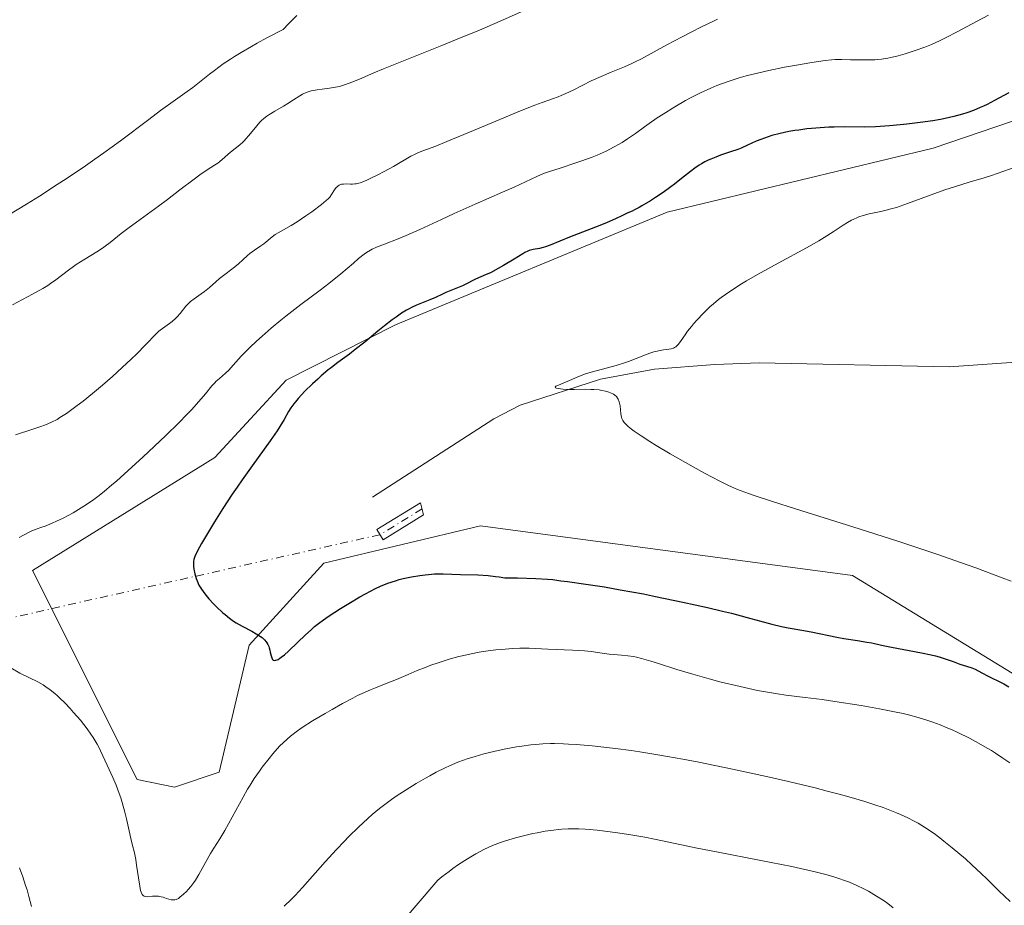
# Model space of a CAD drawing. Units: metres. Extents: x 625747 to 629234, y 4660157 to 4662532.
# Drawn here: x 627045 to 627210, y 4660232 to 4660380 of the extents above; entities that cross this region are included whole.
import ezdxf

# ---------------------------------------------------------------- set-up
doc = ezdxf.new("R2010")
doc.units = ezdxf.units.M
doc.header["$MEASUREMENT"] = 0
doc.linetypes.add('DGN Style 4', pattern=[2.6384748266838614, 1.318413404963828, -0.6592067024819142, 0.001648016756204785, -0.6592067024819142])
for name, color, linetype, lineweight in [('Camino Cxs', 7, 'Continuous', 0), ('Camino eje', 30, 'DGN Style 4', 13), ('Camino eje virtual', 6, 'DGN Style 4', 0), ('Comarca CxS', 21, 'Continuous', 0), ('Comunidad Autónoma CxS', 142, 'Continuous', 0), ('Corriente natural lineal', 142, 'Continuous', 13), ('Cultivos herbáceos CxS', 92, 'Continuous', 0), ('Curva de nivel maestra', 30, 'Continuous', 30), ('Curva de nivel normal', 30, 'Continuous', 0), ('Espacio natural protegido CxS', 121, 'Continuous', 0), ('Matorral CxS', 135, 'Continuous', 0), ('Municipio CxS', 4, 'Continuous', 0), ('Provincia CxS', 1, 'Continuous', 0)]:
    doc.layers.add(name, color=color, linetype=linetype, lineweight=lineweight)

# ---------------------------------------------------------------- blocks, each defined once
blk = doc.blocks.new('*U6')
at = {"layer": 'Matorral CxS', "color": 135, "linetype": 'Continuous', "lineweight": 0}
blk.add_polyline3d([(627307.9155000001, 4660375.144300001, 395.1456000000035), (627284.2503000004, 4660376.3913, 392.8222999999998), (627250.6206999999, 4660376.3925, 395.6187000000064), (627197.8447000004, 4660358.3837, 399.1472000000067), (627153.4682999998, 4660347.733700001, 399.8613000000041), (627108.1388999998, 4660328.896700001, 400.6996999999974), (627089.8718999998, 4660319.6929, 402.4953999999998), (627078.0185000002, 4660306.793099999, 402.3678999999975), (627047.5981000002, 4660287.9177, 403.1416000000027), (627065.0358999996, 4660253.0261, 404.2597999999998), (627071.2638999998, 4660251.780099999, 403.2442000000011), (627078.7367000004, 4660254.272299999, 402.6974999999948), (627083.7187000001, 4660275.4571, 400.3055000000023), (627096.1738999998, 4660289.1647, 398.9228000000003), (627122.3296999997, 4660295.394900001, 397.4468000000052), (627184.4225000005, 4660287.067100001, 396.3978999999963), (627231.9373000005, 4660258.0087, 399.0813000000053), (627298.1612999998, 4660246.520300001, 399.6888000000035), (627325.3535000002, 4660235.574300001, 396.9634999999981)], dxfattribs=at)

msp = doc.modelspace()

# ---------------------------------------------------------------- linework, layer by layer
at = {"layer": 'Camino Cxs', "color": 7, "linetype": 'Continuous', "lineweight": 0}
msp.add_polyline3d([(627112.8400999998, 4660297.200099999, 397.8003000000026), (627106.0701000001, 4660293.050100001, 398.584799999997), (627105.0401, 4660294.7501, 398.4854999999953), (627112.3300999999, 4660299.220100001, 397.6429000000062), (627112.8400999998, 4660297.200099999, 397.8003000000026)], dxfattribs=at)
msp.add_3dface([(627112.8400999998, 4660297.200099999, 397.8003000000026), (627106.0701000001, 4660293.050100001, 398.584799999997), (627105.0401, 4660294.7501, 398.4854999999953), (627112.3300999999, 4660299.220100001, 397.6429000000062)], dxfattribs=at)
at = {"layer": 'Camino eje', "color": 30, "linetype": 'DGN Style 4', "lineweight": 13, "extrusion": (-0.5136982152136502, 0.8539112905191601, 0.08336457047339048), "elevation": 3657367.797259777, "flags": 128}
msp.add_lwpolyline([(-2939718.208051562, -305560.8162632165), (-2939714.467754177, -305560.3220428929), (-2939709.962313423, -305559.9849695798)], dxfattribs=at)
at = {"layer": 'Camino eje virtual', "color": 6, "linetype": 'DGN Style 4', "lineweight": 0, "extrusion": (0.07812590913809545, 0.01761413442253039, 0.9967878834485756), "elevation": 131477.4840997154, "flags": 128}
msp.add_lwpolyline([(4408257.406128855, -1631435.283379985), (4408257.406128856, -1631370.488782628)], dxfattribs=at)
at = {"layer": 'Comarca CxS', "color": 21, "linetype": 'Continuous', "lineweight": 0}
msp.add_3dface([(629234.1100009549, 4660218.849983416), (625787.7100009273, 4660156.759983412), (625746.5400009297, 4662469.869983388), (629191.800000953, 4662531.979983389)], dxfattribs=at)
at = {"layer": 'Comunidad Autónoma CxS', "color": 142, "linetype": 'Continuous', "lineweight": 0}
msp.add_3dface([(629234.1100009549, 4660218.849983416), (625787.7100009273, 4660156.759983412), (625746.5400009297, 4662469.869983388), (629191.800000953, 4662531.979983389)], dxfattribs=at)
at = {"layer": 'Corriente natural lineal', "color": 142, "linetype": 'Continuous', "lineweight": 13}
msp.add_polyline3d([(627104.3201000001, 4660300.1501, 398.1450000000041), (627124.5301000001, 4660313.2401, 396.6523000000016), (627128.9700999996, 4660315.5001, 396.4888000000064), (627142.3501000004, 4660319.870100001, 395.5283999999957), (627151.3800999997, 4660321.520099999, 395.2682999999961), (627161.4200999998, 4660322.3301, 394.230899999995), (627168.9001000002, 4660322.600099999, 393.6613999999972), (627200.5401, 4660321.9301, 392.3487000000023), (627223.6001000004, 4660323.520099999, 391.0197999999946), (627253.8701, 4660324.370100001, 389.696100000001), (627290.7901, 4660326.5101, 388.4026000000013), (627313.7701000003, 4660325.850099999, 387.2891999999993)], dxfattribs=at)
at = {"layer": 'Cultivos herbáceos CxS', "color": 92, "linetype": 'Continuous', "lineweight": 0}
msp.add_polyline3d([(627325.3535000002, 4660235.574300001, 396.9634999999981), (627298.1612999998, 4660246.520300001, 399.6888000000035), (627231.9373000005, 4660258.0087, 399.0813000000053), (627184.4225000005, 4660287.067100001, 396.3978999999963), (627122.3296999997, 4660295.394900001, 397.4468000000052), (627096.1738999998, 4660289.1647, 398.9228000000003), (627083.7187000001, 4660275.4571, 400.3055000000023), (627078.7367000004, 4660254.272299999, 402.6974999999948), (627071.2638999998, 4660251.780099999, 403.2442000000011), (627065.0358999996, 4660253.0261, 404.2597999999998), (627047.5981000002, 4660287.9177, 403.1416000000027), (627078.0185000002, 4660306.793099999, 402.3678999999975), (627089.8718999998, 4660319.6929, 402.4953999999998), (627108.1388999998, 4660328.896700001, 400.6996999999974), (627153.4682999998, 4660347.733700001, 399.8613000000041), (627197.8447000004, 4660358.3837, 399.1472000000067), (627250.6206999999, 4660376.3925, 395.6187000000064), (627284.2503000004, 4660376.3913, 392.8222999999998), (627307.9155000001, 4660375.144300001, 395.1456000000035)], dxfattribs=at)
msp.add_polyline3d([(627325.3535000002, 4660235.574300001, 396.9634999999981), (627298.1612999998, 4660246.520300001, 399.6888000000035), (627231.9373000005, 4660258.0087, 399.0813000000053), (627184.4225000005, 4660287.067100001, 396.3978999999963), (627122.3296999997, 4660295.394900001, 397.4468000000052), (627096.1738999998, 4660289.1647, 398.9228000000003), (627083.7187000001, 4660275.4571, 400.3055000000023), (627078.7367000004, 4660254.272299999, 402.6974999999948), (627071.2638999998, 4660251.780099999, 403.2442000000011), (627065.0358999996, 4660253.0261, 404.2597999999998), (627047.5981000002, 4660287.9177, 403.1416000000027), (627078.0185000002, 4660306.793099999, 402.3678999999975), (627089.8718999998, 4660319.6929, 402.4953999999998), (627108.1388999998, 4660328.896700001, 400.6996999999974), (627153.4682999998, 4660347.733700001, 399.8613000000041), (627197.8447000004, 4660358.3837, 399.1472000000067), (627250.6206999999, 4660376.3925, 395.6187000000064), (627284.2503000004, 4660376.3913, 392.8222999999998), (627307.9155000001, 4660375.144300001, 395.1456000000035)], dxfattribs=at)
at = {"layer": 'Curva de nivel maestra', "color": 30, "linetype": 'Continuous', "lineweight": 30, "elevation": 400, "flags": 128}
msp.add_lwpolyline([(627210.5, 4660367.6501), (627208.0800000001, 4660366.340100001), (627206.8700000001, 4660365.720100001), (627206.2800000003, 4660365.440099999), (627205.7000000002, 4660365.1801), (627204.5800000001, 4660364.710100001), (627203.4900000002, 4660364.3101), (627202.7699999996, 4660364.0801), (627201.3300000001, 4660363.6801), (627199.8600000005, 4660363.340100001), (627199.0800000001, 4660363.190099999), (627197.8300000001, 4660362.970100001), (627195.6900000004, 4660362.670100001), (627193.4900000002, 4660362.420100001), (627192.3300000001, 4660362.300100001), (627190.5999999996, 4660362.1501), (627188.2400000002, 4660361.9901), (627186.3300000001, 4660361.940099999), (627183.04, 4660361.970100001), (627181.3600000005, 4660361.940099999), (627180.4600000001, 4660361.9101), (627179.0300000003, 4660361.8201), (627177.54, 4660361.700099999), (627176.7800000003, 4660361.620100001), (627175.4299999997, 4660361.440099999), (627174.7599999999, 4660361.340100001), (627173.7599999999, 4660361.170100001), (627172.3099999997, 4660360.870100001), (627170.9400000004, 4660360.5101), (627170.2999999998, 4660360.3101), (627169.0999999996, 4660359.870100001), (627168.3499999996, 4660359.5601), (627166.9000000004, 4660358.9101), (627165.8099999997, 4660358.4301), (627165.2400000002, 4660358.210100001), (627164.0499999998, 4660357.780099999), (627162.4000000004, 4660357.220100001), (627161.5700000003, 4660356.920100001), (627160.7400000002, 4660356.590100001), (627160.3399999999, 4660356.4101), (627159.75, 4660356.110099999), (627159.1799999997, 4660355.790100001), (627158.7999999998, 4660355.550100001), (627158.0700000003, 4660355.050100001), (627157.3499999996, 4660354.5101), (627155.8700000001, 4660353.340100001), (627154.7000000002, 4660352.420100001), (627154.0700000003, 4660351.960100001), (627152.79, 4660351.030099999), (627151.5, 4660350.170100001), (627150.6900000004, 4660349.640100001), (627149.25, 4660348.7601), (627148.7999999998, 4660348.5001), (627148.04, 4660348.110099999), (627147.6200000001, 4660347.9101), (627146.9299999997, 4660347.600099999), (627146.4800000006, 4660347.4001), (627146.0199999996, 4660347.170100001), (627144.8499999996, 4660346.600099999), (627143.4900000002, 4660346.0001), (627142.25, 4660345.5101), (627139.3300000001, 4660344.390100001), (627137.1699999999, 4660343.550100001), (627133.9500000002, 4660342.220100001), (627133.1600000003, 4660341.9301), (627132.8099999997, 4660341.8201), (627132.1799999997, 4660341.6601), (627131.1299999999, 4660341.4901), (627130.6699999999, 4660341.390100001), (627130.4400000004, 4660341.3201), (627130.2100000001, 4660341.2401), (627129.7400000002, 4660341.0001), (627129.4000000004, 4660340.800100001), (627127.9199999999, 4660339.860099999), (627126.1799999997, 4660338.8301), (627125.2599999999, 4660338.3101), (627123.9800000006, 4660337.630100001), (627123.2699999996, 4660337.300100001), (627121.4699999997, 4660336.520099999), (627121.0199999996, 4660336.3101), (627120.0800000001, 4660335.8201), (627119.2999999998, 4660335.440099999), (627116.5599999997, 4660334.3201), (627115.9699999997, 4660334.050100001), (627114.79, 4660333.5001), (627113.8499999996, 4660333.090100001), (627111.6500000004, 4660332.210100001), (627110.8399999999, 4660331.840100001), (627110.4199999999, 4660331.620100001), (627110, 4660331.390100001), (627109.1399999997, 4660330.850099999), (627108.2300000006, 4660330.2301), (627107.6100000005, 4660329.770099999), (627106.2800000003, 4660328.7301), (627105.2100000001, 4660327.860099999), (627103.0199999996, 4660326.040100001), (627101.4299999997, 4660324.780099999), (627100.4500000002, 4660324.050100001), (627098.5199999996, 4660322.6501), (627097.4500000002, 4660321.8301), (627096.8700000001, 4660321.360099999), (627095.7599999999, 4660320.4001), (627095.1699999999, 4660319.880100001), (627094.29, 4660319.0701), (627093.0199999996, 4660317.8301), (627091.9000000004, 4660316.640100001), (627091.4299999997, 4660316.090100001), (627091.1600000003, 4660315.7401), (627090.7000000002, 4660315.090100001), (627090.2999999998, 4660314.470100001), (627089.5499999998, 4660313.140100001), (627088.8499999996, 4660311.950099999), (627088.4000000004, 4660311.2401), (627087.2400000002, 4660309.5601), (627084.2300000006, 4660305.380100001), (627082.5599999997, 4660303.040100001), (627081.7199999997, 4660301.840100001), (627080.9000000004, 4660300.640100001), (627079.3499999996, 4660298.2601), (627077.9400000004, 4660296.030099999), (627077.1100000005, 4660294.670100001), (627075.79, 4660292.450099999), (627075.4400000004, 4660291.8301), (627074.9299999997, 4660290.880100001), (627074.6399999997, 4660290.2401), (627074.5300000003, 4660289.9301), (627074.4900000002, 4660289.7601), (627074.4500000002, 4660289.440099999), (627074.4400000004, 4660288.9101), (627074.4500000002, 4660288.620100001), (627074.5, 4660288.1501), (627074.6399999997, 4660287.360099999), (627074.8700000001, 4660286.5801), (627075.0300000003, 4660286.170100001), (627075.3499999996, 4660285.5001), (627075.7800000003, 4660284.780099999), (627076.04, 4660284.4001), (627076.3399999999, 4660284.0001), (627077.0199999996, 4660283.190099999), (627077.7699999996, 4660282.380100001), (627078.29, 4660281.850099999), (627079.3300000001, 4660280.880100001), (627079.7000000002, 4660280.5601), (627080.4199999999, 4660279.9901), (627081.1200000001, 4660279.4901), (627081.5800000001, 4660279.190099999), (627082.5599999997, 4660278.620100001), (627084.1500000004, 4660277.780099999), (627084.9199999999, 4660277.360099999), (627085.5999999996, 4660276.9301), (627085.8899999997, 4660276.710100001), (627086.1399999997, 4660276.4901), (627086.29, 4660276.340100001), (627086.5499999998, 4660276.030099999), (627086.6600000003, 4660275.870100001), (627086.8399999999, 4660275.5601), (627086.9800000006, 4660275.2401), (627087.0499999998, 4660275.030099999), (627087.1799999997, 4660274.610099999), (627087.25, 4660274.290100001), (627087.3700000001, 4660273.700099999), (627087.4800000006, 4660273.3301), (627087.6399999997, 4660273.0601), (627087.7400000002, 4660272.970100001), (627087.9900000002, 4660272.9001), (627088.1600000003, 4660272.9301), (627088.4000000004, 4660273.0101), (627088.54, 4660273.0801), (627088.8499999996, 4660273.270099999), (627089.0800000001, 4660273.4301), (627089.6100000005, 4660273.850099999), (627090.2800000003, 4660274.470100001), (627091.8399999999, 4660275.970100001), (627093.0499999998, 4660277.140100001), (627094.0999999996, 4660278.100099999), (627094.6500000004, 4660278.5601), (627095.5199999996, 4660279.2501), (627096.5, 4660279.960100001), (627097.0499999998, 4660280.340100001), (627098.9400000004, 4660281.5601), (627100.3300000001, 4660282.4101), (627102.2100000001, 4660283.5001), (627103.1200000001, 4660284.0001), (627104.8300000001, 4660284.890100001), (627105.6500000004, 4660285.280099999), (627106.8700000001, 4660285.790100001), (627108.1200000001, 4660286.220100001), (627108.7699999996, 4660286.4101), (627109.4400000004, 4660286.5801), (627110.8200000003, 4660286.870100001), (627112.2000000002, 4660287.100099999), (627113.0800000001, 4660287.210100001), (627113.6399999997, 4660287.270099999), (627114.6699999999, 4660287.350099999), (627115.1799999997, 4660287.370100001), (627116.0999999996, 4660287.380100001), (627119, 4660287.2601), (627121.8899999997, 4660287.1801), (627123.6100000005, 4660287.0701), (627124.8200000003, 4660286.940099999), (627125.4299999997, 4660286.850099999), (627126.3700000001, 4660286.690099999), (627128.4800000006, 4660286.6801), (627131.5599999997, 4660286.610099999), (627133.5099999999, 4660286.5001), (627134.3899999997, 4660286.420100001), (627135.7400000002, 4660286.220100001), (627136.8600000005, 4660286.0701), (627139.8799999999, 4660285.6601), (627143.0300000003, 4660285.170100001), (627145.6299999999, 4660284.720100001), (627149.5099999999, 4660284.0001), (627151.5499999998, 4660283.600099999), (627156.0800000001, 4660282.6601), (627160.2300000006, 4660281.7401), (627162.7000000002, 4660281.1501), (627164.2000000002, 4660280.780099999), (627166.7999999998, 4660280.100099999), (627170.9199999999, 4660278.970100001), (627172.5700000003, 4660278.5601), (627173.6900000004, 4660278.340100001), (627175.9400000004, 4660277.950099999), (627177.5199999996, 4660277.6801), (627181.8099999997, 4660276.790100001), (627182.9299999997, 4660276.590100001), (627185.2599999999, 4660276.2301), (627186.8099999997, 4660275.9801), (627187.6500000004, 4660275.8201), (627189.25, 4660275.4801), (627190.9100000003, 4660275.140100001), (627195.9000000004, 4660274.170100001), (627197.5199999996, 4660273.8201), (627198.2400000002, 4660273.6601), (627198.8600000005, 4660273.5001), (627199.8499999996, 4660273.200099999), (627200.3700000001, 4660273.030099999), (627201.2000000002, 4660272.710100001), (627201.7300000006, 4660272.5001), (627202.29, 4660272.3101), (627203.4500000002, 4660271.970100001), (627204.2999999998, 4660271.670100001), (627204.8499999996, 4660271.4301), (627205.9900000002, 4660270.8301), (627207.0300000003, 4660270.300100001), (627207.5700000003, 4660270.030099999), (627208.75, 4660269.470100001), (627209.6500000004, 4660269.0101), (627210.5099999999, 4660268.520099999)], dxfattribs=at)
at = {"layer": 'Curva de nivel normal', "color": 30, "linetype": 'Continuous', "lineweight": 0, "flags": 128}
for points, elevation in [([(627091.6799999997, 4660380.540100001), (627090.2999999998, 4660379.1501), (627089.4100000003, 4660378.220100001), (627086.6699999999, 4660376.800100001), (627085.0800000001, 4660375.940099999), (627084.1100000005, 4660375.4001), (627082.3899999997, 4660374.390100001), (627081.2800000003, 4660373.700099999), (627080.5999999996, 4660373.270099999), (627079.4100000003, 4660372.460100001), (627077.9400000004, 4660371.4001), (627077.1299999999, 4660370.7601), (627075.7400000002, 4660369.640100001), (627074.2999999998, 4660368.540100001), (627073.3700000001, 4660367.860099999), (627071.4299999997, 4660366.4801), (627068.9299999997, 4660364.6801), (627066.9600000001, 4660363.210100001), (627062.2300000006, 4660359.640100001), (627059.4500000002, 4660357.620100001), (627057.9699999997, 4660356.5601), (627056.4100000003, 4660355.4801), (627053.1699999999, 4660353.290100001), (627051.6900000004, 4660352.3201), (627048.7400000002, 4660350.420100001), (627046.5599999997, 4660349.0601), (627043.4600000001, 4660347.190099999)], 420), ([(627044.2300000006, 4660332.2601), (627047.5599999997, 4660334.020099999), (627049.2800000003, 4660334.9801), (627050.1299999999, 4660335.4901), (627050.5999999996, 4660335.8101), (627051.4699999997, 4660336.4301), (627053.5800000001, 4660338.0701), (627054.4100000003, 4660338.670100001), (627054.8499999996, 4660338.9801), (627056.29, 4660339.890100001), (627058.2999999998, 4660341.110099999), (627059.25, 4660341.7301), (627059.6900000004, 4660342.050100001), (627060.5499999998, 4660342.690099999), (627062.3899999997, 4660344.1501), (627063.5, 4660345.0101), (627065.5199999996, 4660346.520099999), (627068.5700000003, 4660348.7401), (627070.0800000001, 4660349.850099999), (627072.1699999999, 4660351.4301), (627074.5199999996, 4660353.2401), (627075.5, 4660353.960100001), (627076.7000000002, 4660354.770099999), (627077.9500000002, 4660355.5601), (627078.4800000006, 4660355.920100001), (627079.2100000001, 4660356.5001), (627080.1399999997, 4660357.340100001), (627080.6200000001, 4660357.7501), (627082.1699999999, 4660358.9801), (627082.6900000004, 4660359.440099999), (627082.9400000004, 4660359.690099999), (627083.1900000004, 4660359.950099999), (627083.6699999999, 4660360.5001), (627084.9800000006, 4660362.140100001), (627085.5, 4660362.7401), (627085.7599999999, 4660363.0101), (627086.2000000002, 4660363.390100001), (627086.7000000002, 4660363.770099999), (627086.9800000006, 4660363.960100001), (627087.9900000002, 4660364.5801), (627089.4800000006, 4660365.440099999), (627090.1900000004, 4660365.870100001), (627091.1299999999, 4660366.460100001), (627092.1799999997, 4660367.140100001), (627092.6500000004, 4660367.4101), (627093.2599999999, 4660367.710100001), (627093.5700000003, 4660367.8301), (627094.0899999999, 4660367.9801), (627094.3899999997, 4660368.050100001), (627095.0599999997, 4660368.1601), (627095.8799999999, 4660368.270099999), (627097.1299999999, 4660368.4301), (627097.7999999998, 4660368.530099999), (627098.8099999997, 4660368.7301), (627099.3099999997, 4660368.860099999), (627099.7999999998, 4660369.020099999), (627100.8499999996, 4660369.4101), (627102.1299999999, 4660369.950099999), (627104.5199999996, 4660370.9801), (627106.1299999999, 4660371.6501), (627110.8799999999, 4660373.550100001), (627115.8700000001, 4660375.540100001), (627118.4400000004, 4660376.5801), (627122.1500000004, 4660378.130100001), (627125.5899999999, 4660379.630100001), (627130.4900000002, 4660381.780099999)], 415), ([(627207.1200000001, 4660380.620100001), (627205.0700000003, 4660379.550100001), (627201.8600000005, 4660377.8201), (627199.9400000004, 4660376.8101), (627199.0499999998, 4660376.380100001), (627198.1799999997, 4660375.970100001), (627197.5999999996, 4660375.720100001), (627196.4800000006, 4660375.270099999), (627194.8600000005, 4660374.690099999), (627193.8499999996, 4660374.360099999), (627193.2000000002, 4660374.170100001), (627192.0099999999, 4660373.840100001), (627190.8099999997, 4660373.5601), (627190.2699999996, 4660373.450099999), (627189.2400000002, 4660373.290100001), (627188.5800000001, 4660373.210100001), (627188.1399999997, 4660373.1801), (627187.25, 4660373.130100001), (627186.1900000004, 4660373.130100001), (627184.0599999997, 4660373.1801), (627182.6100000005, 4660373.220100001), (627181.4800000006, 4660373.200099999), (627180.9000000004, 4660373.170100001), (627179.8499999996, 4660373.050100001), (627177.6200000001, 4660372.720100001), (627174.7199999997, 4660372.220100001), (627173.0499999998, 4660371.9101), (627170.4299999997, 4660371.380100001), (627167.8499999996, 4660370.790100001), (627166.6399999997, 4660370.4801), (627165.5099999999, 4660370.1601), (627164.8099999997, 4660369.940099999), (627163.5, 4660369.5101), (627161.7800000003, 4660368.860099999), (627160.7800000003, 4660368.440099999), (627159.0599999997, 4660367.640100001), (627157.4699999997, 4660366.840100001), (627156.54, 4660366.340100001), (627154.7400000002, 4660365.300100001), (627152.79, 4660364.100099999), (627151.8200000003, 4660363.470100001), (627150.4600000001, 4660362.540100001), (627149.6699999999, 4660361.970100001), (627148.1699999999, 4660360.850099999), (627146.8799999999, 4660359.960100001), (627145.9600000001, 4660359.380100001), (627145.4600000001, 4660359.0801), (627144.6399999997, 4660358.620100001), (627143.2800000003, 4660357.9301), (627141.7699999996, 4660357.2401), (627140.9600000001, 4660356.9101), (627139.25, 4660356.280099999), (627138.0700000003, 4660355.890100001), (627135.7599999999, 4660355.1501), (627133.4900000002, 4660354.4001), (627132.8600000005, 4660354.170100001), (627131.7300000006, 4660353.700099999), (627127.9199999999, 4660351.920100001), (627126.0199999996, 4660351.0601), (627121.4400000004, 4660349.050100001), (627117.9400000004, 4660347.5001), (627115.8300000001, 4660346.530099999), (627112.2100000001, 4660344.850099999), (627109.9299999997, 4660343.8201), (627108.5899999999, 4660343.270099999), (627106.3200000003, 4660342.390100001), (627104.9900000002, 4660341.870100001), (627104.2699999996, 4660341.540100001), (627103.9500000002, 4660341.370100001), (627103.3300000001, 4660341.0001), (627102.9100000003, 4660340.710100001), (627101.9800000006, 4660339.970100001), (627101.1299999999, 4660339.2401), (627099, 4660337.420100001), (627097.04, 4660335.8201), (627095.5700000003, 4660334.700099999), (627092.3700000001, 4660332.3101), (627089.8600000005, 4660330.390100001), (627089.0300000003, 4660329.7301), (627087.4000000004, 4660328.380100001), (627085.8799999999, 4660327.050100001), (627084.9400000004, 4660326.200099999), (627083.8200000003, 4660325.1501), (627083.3300000001, 4660324.6601), (627082.4000000004, 4660323.690099999), (627081.0800000001, 4660322.1801), (627080.3099999997, 4660321.3301), (627079.79, 4660320.850099999), (627078.75, 4660319.970100001), (627078.2400000002, 4660319.5101), (627077.9900000002, 4660319.270099999), (627077.5, 4660318.7301), (627076.4199999999, 4660317.390100001), (627075.3499999996, 4660316.100099999), (627074.0899999999, 4660314.720100001), (627073.3399999999, 4660313.940099999), (627072.0599999997, 4660312.630100001), (627069.7400000002, 4660310.370100001), (627066.04, 4660306.890100001), (627064.1500000004, 4660305.140100001), (627061.5700000003, 4660302.840100001), (627060.8300000001, 4660302.200099999), (627059.5499999998, 4660301.110099999), (627058.4500000002, 4660300.2501), (627057.79, 4660299.7601), (627056.5700000003, 4660298.920100001), (627055.2199999997, 4660298.0801), (627054.3300000001, 4660297.5701), (627052.6699999999, 4660296.6801), (627051.5599999997, 4660296.140100001), (627050.8799999999, 4660295.8301), (627049.6799999997, 4660295.340100001), (627049.1399999997, 4660295.1501), (627048.1600000003, 4660294.8201), (627047.4800000006, 4660294.550100001), (627047.0300000003, 4660294.340100001), (627046.0899999999, 4660293.840100001), (627045.3200000003, 4660293.440099999)], 405.0000000000001), ([(627044.7199999997, 4660310.590100001), (627047.5999999996, 4660311.5001), (627048.8099999997, 4660311.890100001), (627049.7300000006, 4660312.220100001), (627050.1500000004, 4660312.390100001), (627050.75, 4660312.6601), (627051.6699999999, 4660313.140100001), (627052.1500000004, 4660313.4301), (627053.2300000006, 4660314.1501), (627055, 4660315.440099999), (627056, 4660316.200099999), (627057.5899999999, 4660317.4801), (627059.25, 4660318.860099999), (627060.0899999999, 4660319.5801), (627060.9199999999, 4660320.3201), (627062.54, 4660321.790100001), (627064.0499999998, 4660323.210100001), (627064.9600000001, 4660324.0801), (627066.4500000002, 4660325.5701), (627068.2699999996, 4660327.4901), (627068.6699999999, 4660327.870100001), (627068.8899999997, 4660328.050100001), (627069.6699999999, 4660328.610099999), (627070.4500000002, 4660329.1601), (627070.8499999996, 4660329.470100001), (627071.4199999999, 4660329.970100001), (627071.6900000004, 4660330.2501), (627072.2000000002, 4660330.840100001), (627073.1799999997, 4660332.040100001), (627073.6900000004, 4660332.590100001), (627073.9600000001, 4660332.840100001), (627074.54, 4660333.290100001), (627075.7199999997, 4660334.0801), (627076.2800000003, 4660334.4801), (627077.0800000001, 4660335.130100001), (627078.1699999999, 4660336.100099999), (627078.7999999998, 4660336.640100001), (627079.8700000001, 4660337.5001), (627081.3300000001, 4660338.630100001), (627081.9500000002, 4660339.130100001), (627082.6600000003, 4660339.780099999), (627083.4199999999, 4660340.5001), (627083.8300000001, 4660340.840100001), (627084.5899999999, 4660341.370100001), (627085.6799999997, 4660342.090100001), (627086.1799999997, 4660342.440099999), (627087.5800000001, 4660343.630100001), (627088.0800000001, 4660343.9901), (627089.0700000003, 4660344.5801), (627090.75, 4660345.530099999), (627091.7100000001, 4660346.100099999), (627093.2000000002, 4660347.090100001), (627094.1699999999, 4660347.770099999), (627095.79, 4660348.9901), (627096.5899999999, 4660349.6501), (627096.9600000001, 4660350.0101), (627097.1600000003, 4660350.220100001), (627097.4800000006, 4660350.6801), (627097.9600000001, 4660351.460100001), (627098.2400000002, 4660351.8301), (627098.4600000001, 4660352.040100001), (627098.5800000001, 4660352.140100001), (627098.7699999996, 4660352.2501), (627098.9900000002, 4660352.340100001), (627099.1399999997, 4660352.380100001), (627099.4600000001, 4660352.4301), (627099.9699999997, 4660352.450099999), (627100.6500000004, 4660352.4301), (627100.9699999997, 4660352.4301), (627101.3799999999, 4660352.440099999), (627101.5800000001, 4660352.470100001), (627101.8799999999, 4660352.530099999), (627102.3899999997, 4660352.6801), (627102.6799999997, 4660352.780099999), (627103.3700000001, 4660353.0801), (627103.9299999997, 4660353.3301), (627105.2100000001, 4660353.970100001), (627106.2599999999, 4660354.5101), (627107.79, 4660355.350099999), (627110.6900000004, 4660357.0701), (627111.4100000003, 4660357.4301), (627111.7599999999, 4660357.590100001), (627112.5300000003, 4660357.9001), (627114.8499999996, 4660358.770099999), (627116.7000000002, 4660359.5001), (627120.5, 4660361.0801), (627126.2100000001, 4660363.5001), (627128.7000000002, 4660364.530099999), (627131.3899999997, 4660365.600099999), (627132.6299999999, 4660366.050100001), (627134.3399999999, 4660366.630100001), (627135.3099999997, 4660366.9901), (627135.79, 4660367.190099999), (627136.54, 4660367.5101), (627137.7800000003, 4660368.100099999), (627140.7999999998, 4660369.630100001), (627142.4600000001, 4660370.4001), (627144.1399999997, 4660371.090100001), (627146.3600000005, 4660371.9901), (627147.4699999997, 4660372.4801), (627148.0199999996, 4660372.7501), (627149.1699999999, 4660373.340100001), (627153.4400000004, 4660375.6801), (627155.9900000002, 4660377.020099999), (627157.3499999996, 4660377.720100001), (627159.3300000001, 4660378.720100001), (627161.1200000001, 4660379.5801), (627161.9000000004, 4660379.9301)], 410), ([(627212.0199999996, 4660355.420100001), (627209.4800000006, 4660354.5001), (627207.5899999999, 4660353.850099999), (627206.3899999997, 4660353.4801), (627203.8700000001, 4660352.7501), (627201.6100000005, 4660352.040100001), (627199.8300000001, 4660351.4301), (627193.5599999997, 4660349.1501), (627191.7400000002, 4660348.530099999), (627190.79, 4660348.2601), (627190.2199999997, 4660348.110099999), (627189.1100000005, 4660347.860099999), (627187.2000000002, 4660347.460100001), (627186.1699999999, 4660347.1801), (627185.4699999997, 4660346.940099999), (627185.1200000001, 4660346.800100001), (627184.5999999996, 4660346.5701), (627184.2599999999, 4660346.4001), (627183.5700000003, 4660346.0101), (627182.8499999996, 4660345.5601), (627181.1900000004, 4660344.470100001), (627179.6600000003, 4660343.5001), (627178.7699999996, 4660342.960100001), (627176.7000000002, 4660341.780099999), (627171.9699999997, 4660339.210100001), (627168.5199999996, 4660337.3201), (627166.7199999997, 4660336.280099999), (627165.9000000004, 4660335.780099999), (627164.7599999999, 4660335.0601), (627163.2199999997, 4660334.0001), (627162.5099999999, 4660333.4801), (627162.0599999997, 4660333.130100001), (627161.2100000001, 4660332.440099999), (627160.5999999996, 4660331.9101), (627159.4699999997, 4660330.840100001), (627158.4699999997, 4660329.780099999), (627157.8700000001, 4660329.100099999), (627157.5099999999, 4660328.6601), (627156.8600000005, 4660327.840100001), (627156.4600000001, 4660327.270099999), (627155.79, 4660326.290100001), (627155.3499999996, 4660325.710100001), (627155.0700000003, 4660325.4001), (627154.9199999999, 4660325.270099999), (627154.6799999997, 4660325.120100001), (627154.5199999996, 4660325.030099999), (627154.1600000003, 4660324.920100001), (627153.7699999996, 4660324.840100001), (627152.8499999996, 4660324.7301), (627152.0300000003, 4660324.600099999), (627151.5800000001, 4660324.5001), (627151.2599999999, 4660324.4001), (627150.5800000001, 4660324.1801), (627149.8600000005, 4660323.9101), (627148.2800000003, 4660323.280099999), (627147.0099999999, 4660322.800100001), (627146.3499999996, 4660322.5601), (627144.9900000002, 4660322.1501), (627141.0199999996, 4660321.090100001), (627140.4299999997, 4660320.9101), (627139.8600000005, 4660320.720100001), (627138.8200000003, 4660320.340100001), (627138.1900000004, 4660320.0801), (627137.0700000003, 4660319.600099999), (627136.3499999996, 4660319.280099999), (627135.2300000006, 4660318.8201), (627134.9000000004, 4660318.6601), (627134.7699999996, 4660318.530099999), (627134.8399999999, 4660318.4301), (627135.0099999999, 4660318.350099999), (627135.2800000003, 4660318.280099999), (627136.04, 4660318.170100001), (627137.1600000003, 4660318.120100001), (627137.9900000002, 4660318.120100001), (627139.7999999998, 4660318.1601), (627140.7599999999, 4660318.1501), (627141.25, 4660318.120100001), (627142.1299999999, 4660318.050100001), (627142.5599999997, 4660317.9901), (627143.1799999997, 4660317.860099999), (627143.7599999999, 4660317.700099999), (627144.0300000003, 4660317.590100001), (627144.5199999996, 4660317.350099999), (627144.7300000006, 4660317.210100001), (627145, 4660316.9801), (627145.2100000001, 4660316.700099999), (627145.3200000003, 4660316.5001), (627145.4900000002, 4660316.0801), (627145.54, 4660315.850099999), (627145.6200000001, 4660315.390100001), (627145.7400000002, 4660314.050100001), (627145.8300000001, 4660313.540100001), (627145.9100000003, 4660313.3101), (627146.0800000001, 4660312.960100001), (627146.3200000003, 4660312.620100001), (627146.4699999997, 4660312.440099999), (627146.75, 4660312.1601), (627146.9699999997, 4660311.960100001), (627147.5, 4660311.530099999), (627147.9800000006, 4660311.170100001), (627149.1600000003, 4660310.370100001), (627150.5700000003, 4660309.460100001), (627151.6299999999, 4660308.8101), (627153.9800000006, 4660307.4101), (627155.2400000002, 4660306.6801), (627157.8200000003, 4660305.220100001), (627159.7100000001, 4660304.1801), (627162.2599999999, 4660302.8301), (627163.5700000003, 4660302.190099999), (627164.2000000002, 4660301.890100001), (627165.2199999997, 4660301.460100001), (627167.04, 4660300.770099999), (627168.1699999999, 4660300.380100001), (627171.0499999998, 4660299.4301), (627174.9000000004, 4660298.200099999), (627184.4699999997, 4660295.200099999), (627191.9500000002, 4660292.8101), (627194.2800000003, 4660292.050100001), (627198.6299999999, 4660290.590100001), (627202.5800000001, 4660289.220100001), (627205, 4660288.350099999), (627209.3700000001, 4660286.720100001), (627210.8600000005, 4660286.140100001)], 395), ([(627043.9400000004, 4660271.6801), (627045.4800000006, 4660270.8101), (627048.4400000004, 4660269.340100001), (627049.3399999999, 4660268.8201), (627049.8099999997, 4660268.530099999), (627050.5199999996, 4660268.0101), (627051.29, 4660267.4001), (627051.6900000004, 4660267.040100001), (627052.0999999996, 4660266.6601), (627052.9699999997, 4660265.8101), (627053.8499999996, 4660264.890100001), (627054.4400000004, 4660264.2401), (627055.5599999997, 4660262.940099999), (627056.6699999999, 4660261.5101), (627057.3200000003, 4660260.600099999), (627057.7000000002, 4660260.030099999), (627058.3600000005, 4660258.940099999), (627058.5700000003, 4660258.5601), (627058.9400000004, 4660257.8201), (627060.0099999999, 4660255.440099999), (627060.9800000006, 4660253.350099999), (627061.5099999999, 4660252.100099999), (627062.04, 4660250.720100001), (627062.29, 4660249.970100001), (627062.5300000003, 4660249.190099999), (627062.9699999997, 4660247.5701), (627063.2400000002, 4660246.4901), (627063.7000000002, 4660244.470100001), (627063.9800000006, 4660243.200099999), (627064.2199999997, 4660242.2301), (627064.5899999999, 4660240.800100001), (627064.8099999997, 4660239.700099999), (627064.9500000002, 4660238.7601), (627065.2400000002, 4660236.630100001), (627065.4600000001, 4660235.210100001), (627065.6100000005, 4660234.520099999), (627065.6900000004, 4660234.2501), (627065.8099999997, 4660233.970100001), (627065.8700000001, 4660233.850099999), (627066.0199999996, 4660233.6801), (627066.2100000001, 4660233.550100001), (627066.3899999997, 4660233.4901), (627066.75, 4660233.460100001), (627067.6200000001, 4660233.540100001), (627068.0999999996, 4660233.5601), (627068.3399999999, 4660233.5601), (627068.5800000001, 4660233.540100001), (627069.0499999998, 4660233.450099999), (627069.3600000005, 4660233.370100001), (627069.9299999997, 4660233.190099999), (627070.2999999998, 4660233.0801), (627070.7300000006, 4660232.970100001), (627070.9199999999, 4660232.950099999), (627071.1799999997, 4660232.950099999), (627071.3099999997, 4660232.960100001), (627071.5499999998, 4660233.030099999), (627071.9199999999, 4660233.200099999), (627072.1799999997, 4660233.380100001), (627072.79, 4660233.9001), (627073.2800000003, 4660234.370100001), (627073.5499999998, 4660234.670100001), (627074, 4660235.200099999), (627074.4900000002, 4660235.870100001), (627074.75, 4660236.2601), (627075.2999999998, 4660237.1601), (627077.2999999998, 4660240.6801), (627077.8300000001, 4660241.550100001), (627078.8399999999, 4660243.1601), (627079.6399999997, 4660244.5001), (627082.7000000002, 4660250.110099999), (627083.4500000002, 4660251.4101), (627083.8700000001, 4660252.100099999), (627084.5800000001, 4660253.200099999), (627085.4299999997, 4660254.420100001), (627085.9199999999, 4660255.0801), (627087.04, 4660256.530099999), (627087.6900000004, 4660257.3301), (627088.7699999996, 4660258.620100001), (627089.4299999997, 4660259.2301), (627090.6299999999, 4660260.270099999), (627091.7800000003, 4660261.1501), (627092.5599999997, 4660261.700099999), (627094.2999999998, 4660262.8101), (627096.4100000003, 4660264.0701), (627097.5499999998, 4660264.7401), (627099.3099999997, 4660265.720100001), (627101.0099999999, 4660266.630100001), (627101.8200000003, 4660267.030099999), (627102.5700000003, 4660267.390100001), (627103.9500000002, 4660268.0101), (627104.79, 4660268.350099999), (627106.2999999998, 4660268.940099999), (627107.3300000001, 4660269.340100001), (627108.3200000003, 4660269.7401), (627110.25, 4660270.5801), (627111.7800000003, 4660271.2301), (627113.2699999996, 4660271.8101), (627114.0499999998, 4660272.100099999), (627115.2599999999, 4660272.520099999), (627117.0999999996, 4660273.100099999), (627118.7199999997, 4660273.550100001), (627119.54, 4660273.7501), (627120.79, 4660274.030099999), (627122.0999999996, 4660274.270099999), (627122.7800000003, 4660274.380100001), (627124.9000000004, 4660274.6601), (627125.8499999996, 4660274.7601), (627127.6699999999, 4660274.9101), (627128.9000000004, 4660274.960100001), (627129.4600000001, 4660274.970100001), (627130.4699999997, 4660274.960100001), (627133.54, 4660274.790100001), (627137.6600000003, 4660274.630100001), (627139.6699999999, 4660274.5101), (627140.8099999997, 4660274.390100001), (627142.6399999997, 4660274.120100001), (627143.7800000003, 4660273.950099999), (627144.5, 4660273.880100001), (627145.8799999999, 4660273.790100001), (627146.9000000004, 4660273.700099999), (627147.8399999999, 4660273.5601), (627148.3499999996, 4660273.450099999), (627149.2000000002, 4660273.2401), (627150.7599999999, 4660272.790100001), (627152.04, 4660272.380100001), (627155.1100000005, 4660271.390100001), (627157.7300000006, 4660270.590100001), (627160.4699999997, 4660269.8301), (627162.29, 4660269.360099999), (627165.6799999997, 4660268.540100001), (627168.54, 4660267.9101), (627169.8600000005, 4660267.6601), (627171.8700000001, 4660267.3301), (627173.29, 4660267.130100001), (627176.5099999999, 4660266.7401), (627179.3399999999, 4660266.380100001), (627181.4500000002, 4660266.0801), (627185.8600000005, 4660265.380100001), (627188.9100000003, 4660264.850099999), (627191.4199999999, 4660264.350099999), (627192.8499999996, 4660264.030099999), (627193.7199999997, 4660263.8201), (627195.3600000005, 4660263.370100001), (627196.9699999997, 4660262.880100001), (627197.7800000003, 4660262.610099999), (627199.0199999996, 4660262.1501), (627200.3300000001, 4660261.620100001), (627201.0199999996, 4660261.3201), (627201.9600000001, 4660260.890100001), (627203.9299999997, 4660259.9101), (627205.4199999999, 4660259.120100001), (627206.8700000001, 4660258.290100001), (627207.5700000003, 4660257.870100001), (627208.2400000002, 4660257.450099999), (627209.5099999999, 4660256.620100001), (627210.6799999997, 4660255.8101)], 405.0000000000001), ([(627210.7100000001, 4660232.700099999), (627208.8099999997, 4660234.4801), (627206.8399999999, 4660236.4301), (627205.8899999997, 4660237.360099999), (627204.3399999999, 4660238.800100001), (627203.25, 4660239.770099999), (627201.04, 4660241.640100001), (627199.6500000004, 4660242.7601), (627198.9800000006, 4660243.280099999), (627198, 4660244.0001), (627196.5899999999, 4660244.970100001), (627195.3499999996, 4660245.7301), (627194.7000000002, 4660246.100099999), (627193.6399999997, 4660246.630100001), (627192.4199999999, 4660247.190099999), (627191.7300000006, 4660247.4801), (627190.3300000001, 4660248.040100001), (627189.5199999996, 4660248.340100001), (627188.1299999999, 4660248.8201), (627186.4699999997, 4660249.350099999), (627185.5300000003, 4660249.640100001), (627183.3899999997, 4660250.2501), (627182.1799999997, 4660250.5801), (627180.1600000003, 4660251.110099999), (627178.1699999999, 4660251.620100001), (627173.7000000002, 4660252.690099999), (627170.0599999997, 4660253.530099999), (627164.3899999997, 4660254.770099999), (627158.7699999996, 4660255.920100001), (627156.0899999999, 4660256.440099999), (627153.5499999998, 4660256.9001), (627151.9400000004, 4660257.170100001), (627148.9100000003, 4660257.6601), (627147.4900000002, 4660257.870100001), (627144.8399999999, 4660258.2301), (627142.4299999997, 4660258.5101), (627140.9500000002, 4660258.6601), (627138.3099999997, 4660258.880100001), (627137, 4660258.960100001), (627136.1900000004, 4660259.0001), (627134.7000000002, 4660259.030099999), (627134.0099999999, 4660259.030099999), (627132.7199999997, 4660258.9901), (627131.5099999999, 4660258.9001), (627130.7400000002, 4660258.8301), (627129.2000000002, 4660258.620100001), (627128.3300000001, 4660258.4801), (627126.5499999998, 4660258.1601), (627124.7800000003, 4660257.770099999), (627123.6299999999, 4660257.5001), (627122.8799999999, 4660257.300100001), (627121.4500000002, 4660256.9001), (627120.1200000001, 4660256.4901), (627119.4900000002, 4660256.270099999), (627118.5599999997, 4660255.920100001), (627117.1699999999, 4660255.340100001), (627116.4500000002, 4660255.0101), (627114.9500000002, 4660254.2501), (627113.8799999999, 4660253.670100001), (627113.1299999999, 4660253.2501), (627111.6100000005, 4660252.360099999), (627109.9000000004, 4660251.3101), (627108.2699999996, 4660250.2401), (627107.5, 4660249.710100001), (627106.79, 4660249.190099999), (627105.4699999997, 4660248.190099999), (627104.2699999996, 4660247.1801), (627103.5, 4660246.5001), (627101.9699999997, 4660245.0801), (627100.3799999999, 4660243.5101), (627099.5499999998, 4660242.670100001), (627098.2999999998, 4660241.360099999), (627096.4000000004, 4660239.290100001), (627092.6500000004, 4660235.020099999), (627091.4199999999, 4660233.690099999), (627090.7999999998, 4660233.0601), (627089.5800000001, 4660231.890100001)], 410), ([(627191.1600000003, 4660231.640100001), (627190.2800000003, 4660232.3301), (627189.6799999997, 4660232.7601), (627188.4199999999, 4660233.590100001), (627187.0499999998, 4660234.390100001), (627186.3099999997, 4660234.780099999), (627185.1399999997, 4660235.340100001), (627183.8899999997, 4660235.880100001), (627183.2300000006, 4660236.140100001), (627181.9800000006, 4660236.5701), (627181.2999999998, 4660236.790100001), (627180.1799999997, 4660237.110099999), (627178.1900000004, 4660237.620100001), (627175.7300000006, 4660238.1801), (627174.2800000003, 4660238.4901), (627169.0999999996, 4660239.5101), (627161.6799999997, 4660240.940099999), (627158.4600000001, 4660241.5701), (627154.8200000003, 4660242.340100001), (627151.3499999996, 4660243.100099999), (627149.7400000002, 4660243.420100001), (627147.0599999997, 4660243.880100001), (627145.2000000002, 4660244.1601), (627143.9900000002, 4660244.3201), (627141.79, 4660244.5801), (627139.8099999997, 4660244.7401), (627138.75, 4660244.790100001), (627138.1200000001, 4660244.800100001), (627136.9699999997, 4660244.790100001), (627135.8799999999, 4660244.7301), (627135.3300000001, 4660244.690099999), (627134.4900000002, 4660244.590100001), (627133.1299999999, 4660244.4001), (627131.7800000003, 4660244.1501), (627131.0599999997, 4660244.0001), (627129.9299999997, 4660243.7401), (627128.1500000004, 4660243.280099999), (627126.5, 4660242.790100001), (627125.6500000004, 4660242.5101), (627124.3399999999, 4660242.0001), (627122.9800000006, 4660241.390100001), (627122.2800000003, 4660241.040100001), (627121.5700000003, 4660240.6501), (627120.1299999999, 4660239.790100001), (627118.6699999999, 4660238.8301), (627117.7100000001, 4660238.1601), (627117.0800000001, 4660237.700099999), (627115.8600000005, 4660236.770099999), (627115.2000000002, 4660236.2501), (627107.6600000003, 4660227.4101)], 415), ([(627047.3799999999, 4660231.860099999), (627046.9800000006, 4660233.4901), (627046.6600000003, 4660234.610099999), (627046.4299999997, 4660235.350099999), (627045.9400000004, 4660236.800100001), (627045.3799999999, 4660238.300100001)], 410)]:
    msp.add_lwpolyline(points, dxfattribs=dict(at, elevation=elevation))
at = {"layer": 'Espacio natural protegido CxS', "color": 121, "linetype": 'Continuous', "lineweight": 0}
msp.add_3dface([(629234.1100009549, 4660218.849983416), (625787.7100009273, 4660156.759983412), (625746.5400009297, 4662469.869983388), (629191.800000953, 4662531.979983389)], dxfattribs=at)
msp.add_3dface([(629234.1100009549, 4660218.849983416), (625787.7100009273, 4660156.759983412), (625746.5400009297, 4662469.869983388), (629191.800000953, 4662531.979983389)], dxfattribs=at)
at = {"layer": 'Matorral CxS', "color": 135, "linetype": 'Continuous', "lineweight": 0}
msp.add_polyline3d([(627325.3535000002, 4660235.574300001, 396.9634999999981), (627298.1612999998, 4660246.520300001, 399.6888000000035), (627231.9373000005, 4660258.0087, 399.0813000000053), (627184.4225000005, 4660287.067100001, 396.3978999999963), (627122.3296999997, 4660295.394900001, 397.4468000000052), (627096.1738999998, 4660289.1647, 398.9228000000003), (627083.7187000001, 4660275.4571, 400.3055000000023), (627078.7367000004, 4660254.272299999, 402.6974999999948), (627071.2638999998, 4660251.780099999, 403.2442000000011), (627065.0358999996, 4660253.0261, 404.2597999999998), (627047.5981000002, 4660287.9177, 403.1416000000027), (627078.0185000002, 4660306.793099999, 402.3678999999975), (627089.8718999998, 4660319.6929, 402.4953999999998), (627108.1388999998, 4660328.896700001, 400.6996999999974), (627153.4682999998, 4660347.733700001, 399.8613000000041), (627197.8447000004, 4660358.3837, 399.1472000000067), (627250.6206999999, 4660376.3925, 395.6187000000064), (627284.2503000004, 4660376.3913, 392.8222999999998), (627307.9155000001, 4660375.144300001, 395.1456000000035)], dxfattribs=at)
at = {"layer": 'Municipio CxS', "color": 4, "linetype": 'Continuous', "lineweight": 0}
msp.add_3dface([(629234.1100009549, 4660218.849983416), (625787.7100009273, 4660156.759983412), (625746.5400009297, 4662469.869983388), (629191.800000953, 4662531.979983389)], dxfattribs=at)
at = {"layer": 'Provincia CxS', "color": 1, "linetype": 'Continuous', "lineweight": 0}
msp.add_3dface([(629234.1100009549, 4660218.849983416), (625787.7100009273, 4660156.759983412), (625746.5400009297, 4662469.869983388), (629191.800000953, 4662531.979983389)], dxfattribs=at)

# ---------------------------------------------------------------- block references
at = {"layer": 'Matorral CxS', "color": 135, "linetype": 'Continuous', "lineweight": 0}
msp.add_blockref('*U6', (0, 0), dxfattribs=at)

doc.saveas('drawing.dxf')
